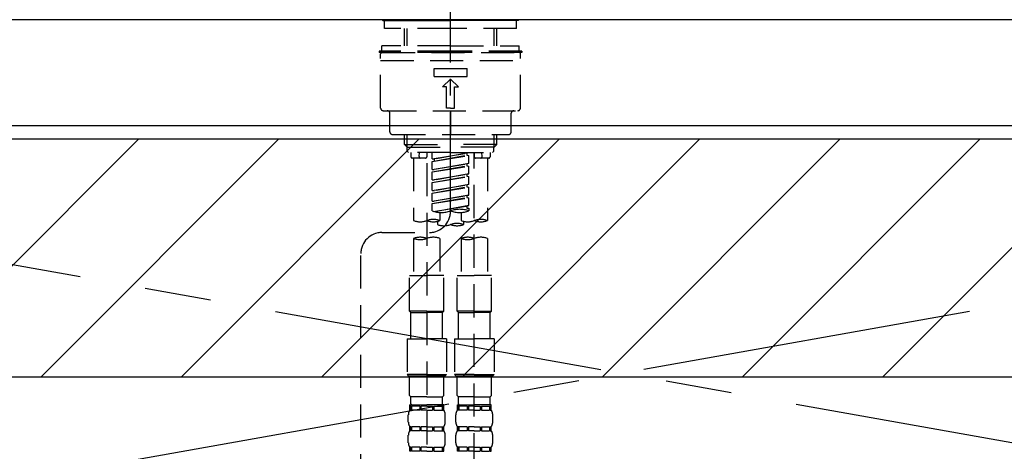
# Model space of a CAD drawing. Extents: x 27948 to 54421, y -25 to 8845.
# Drawn here: x 44647 to 45020, y 2732 to 2895 of the extents above; entities that cross this region are included whole.
import ezdxf

# ---------------------------------------------------------------- set-up
doc = ezdxf.new("R2010")
doc.units = 0
doc.header["$LTSCALE"] = 50
doc.header["$MEASUREMENT"] = 0
for name, pattern in [('CENTER', [2, 1.25, -0.25, 0.25, -0.25]), ('CENTER2', [1.125, 0.75, -0.125, 0.125, -0.125]), ('DASHED', [0.75, 0.5, -0.25]), ('HIDDEN', [0.375, 0.25, -0.125])]:
    doc.linetypes.add(name, pattern=pattern)
for name, color, linetype in [('123-扉向き', 231, 'CENTER'), ('126-甲板', 2, 'CONTINUOUS'), ('150-機器', 8, 'CONTINUOUS'), ('180-補助', 161, 'CONTINUOUS')]:
    doc.layers.add(name, color=color, linetype=linetype)

# ---------------------------------------------------------------- blocks, each defined once
blk = doc.blocks.new('KHB800HL-10_S2')
at = {"layer": '150-機器', "color": 161, "linetype": 'HIDDEN', "ltscale": 4}
blk.add_line((401.5, 0), (-401.5, 0), dxfattribs=at)
blk = doc.blocks.new('F402_S')
at = {"layer": '150-機器', "color": 161, "linetype": 'CENTER2'}
blk.add_line((0, -72.08), (0, 259.91), dxfattribs=at)
at = {"layer": '150-機器', "color": 13, "linetype": 'Continuous'}
for p, q in [((-25.63, 0), (-25.93, 0.3)), ((-25.63, 0), (0, 0)), ((25.63, 0), (0, 0)), ((25.93, 0.3), (25.63, 0))]:
    blk.add_line(p, q, dxfattribs=at)
at = {"layer": '150-機器', "color": 13, "linetype": 'DASHED', "ltscale": 0.5}
for p, q in [((-24.93, -2.99), (-24.93, 0)), ((24.93, -2.99), (24.93, 0)), ((0, -2.99), (-24.93, -2.99)), ((-17.45, -9.63), (-17.45, -2.99)), ((-16.44, -9.63), (-16.44, -2.99)), ((24.93, -2.99), (0, -2.99)), ((16.44, -9.63), (16.44, -2.99)), ((17.45, -9.63), (17.45, -2.99)), ((0, -9.63), (-25.93, -9.63)), ((-25.93, -11.63), (-25.93, -9.63)), ((0, -9.63), (25.93, -9.63)), ((25.93, -11.63), (25.93, -9.63)), ((0, -11.63), (-26.93, -11.63)), ((-26.93, -11.63), (-26.93, -12.12)), ((0, -12.12), (-26.93, -12.12)), ((-26.43, -33.07), (-26.43, -12.62)), ((-25.93, -12.12), (25.93, -12.12)), ((26.93, -11.63), (0, -11.63)), ((26.93, -12.12), (0, -12.12)), ((26.43, -33.07), (26.43, -12.62)), ((26.93, -11.63), (26.93, -12.12)), ((-26.43, -15.12), (26.43, -15.12)), ((-6.23, -21.1), (-6.23, -18.11)), ((-6.23, -18.11), (6.23, -18.11)), ((6.23, -21.1), (6.23, -18.11)), ((-6.23, -21.1), (6.23, -21.1)), ((-2.99, -25.09), (0, -22.1)), ((2.99, -25.09), (0, -22.1)), ((-1.5, -25.09), (-2.99, -25.09)), ((-1.5, -33.07), (-1.5, -25.09)), ((1.5, -25.09), (2.99, -25.09)), ((1.5, -33.07), (1.5, -25.09)), ((0, -33.07), (-1.5, -33.07)), ((0, -33.07), (1.5, -33.07)), ((-25.43, -34.07), (25.43, -34.07)), ((-22.94, -42.05), (-22.94, -35.06)), ((0, -34.07), (0, -43.04)), ((22.94, -42.05), (22.94, -35.06)), ((-21.94, -43.04), (21.94, -43.04)), ((-17.45, -46.88), (-17.45, -43.04)), ((-16.44, -47.87), (-16.44, -43.04)), ((16.44, -47.87), (16.44, -43.04)), ((17.45, -46.88), (17.45, -43.04)), ((-17.45, -46.88), (0, -46.88)), ((-16.46, -47.87), (-17.45, -46.88)), ((-16.44, -47.89), (0, -47.89)), ((-16.41, -49.37), (-16.41, -47.87)), ((17.45, -46.88), (0, -46.88)), ((16.44, -47.89), (0, -47.89)), ((16.41, -49.37), (16.41, -47.87)), ((16.46, -47.87), (17.45, -46.88)), ((-15.91, -49.87), (-16.41, -49.37)), ((0, -49.87), (-15.96, -49.87)), ((-14.96, -49.87), (-14.96, -51.46)), ((-9.47, -51.96), (-14.46, -51.96)), ((-13.96, -51.96), (-13.96, -75.59)), ((-11.92, -51.42), (-11.79, -49.87)), ((-8.98, -49.87), (-8.98, -51.46)), ((-6.98, -52.23), (-6.98, -49.87)), ((-6.98, -52.23), (6.98, -49.98)), ((-6.98, -53.23), (6.13, -50.87)), ((-6.98, -53.23), (6.98, -50.98)), ((6.98, -49.98), (-6.13, -52.34)), ((0, -49.87), (15.91, -49.87)), ((6.13, -50.13), (6.13, -50.87)), ((6.13, -50.87), (6.98, -50.98)), ((6.13, -50.87), (6.98, -50.98)), ((6.13, -50.87), (6.98, -50.98)), ((6.98, -53.97), (6.98, -50.98)), ((6.98, -53.97), (6.98, -50.98)), ((8.98, -49.87), (8.98, -51.46)), ((8.98, -168.36), (8.98, -49.87)), ((14.46, -51.96), (9.47, -51.96)), ((11.92, -51.42), (11.79, -49.87)), ((13.96, -51.96), (13.96, -75.59)), ((14.96, -49.87), (14.96, -51.46)), ((15.91, -49.87), (16.41, -49.37)), ((-8.98, -53.83), (-8.98, -168.99)), ((-6.98, -52.23), (-6.13, -52.34)), ((-6.98, -56.22), (-6.98, -53.23)), ((-6.98, -56.22), (6.98, -53.97)), ((-6.98, -57.22), (6.13, -54.86)), ((-6.98, -57.22), (6.98, -54.96)), ((-6.13, -52.34), (-6.13, -53.08)), ((6.98, -53.97), (-6.13, -56.32)), ((6.13, -54.12), (6.13, -54.86)), ((6.13, -54.12), (6.13, -54.86)), ((6.13, -54.86), (6.98, -54.96)), ((6.13, -54.86), (6.98, -54.96)), ((6.98, -57.96), (6.98, -54.96)), ((6.98, -57.96), (6.98, -54.96)), ((-6.98, -56.22), (-6.13, -56.32)), ((-6.98, -60.21), (-6.98, -57.22)), ((-6.98, -60.21), (6.98, -57.96)), ((-6.98, -61.21), (6.13, -58.85)), ((-6.98, -61.21), (6.98, -58.95)), ((6.98, -57.96), (-6.13, -60.31)), ((6.13, -58.09), (6.13, -58.85)), ((6.13, -58.11), (6.13, -58.85)), ((6.13, -58.11), (6.13, -58.85)), ((6.13, -58.85), (6.98, -58.95)), ((6.13, -58.85), (6.98, -58.95)), ((6.13, -58.85), (6.98, -58.95)), ((6.18, -58.09), (6.98, -57.96)), ((6.98, -61.95), (6.98, -58.95)), ((6.98, -61.95), (6.98, -58.95)), ((-6.98, -60.21), (-6.13, -60.31)), ((-6.98, -64.2), (-6.98, -61.21)), ((-6.98, -64.2), (6.98, -61.95)), ((-6.98, -65.2), (6.13, -62.84)), ((-6.98, -65.2), (6.98, -62.94)), ((6.98, -61.95), (-6.13, -64.3)), ((6.13, -62.1), (6.13, -62.84)), ((6.13, -62.1), (6.13, -62.84)), ((6.13, -62.84), (6.98, -62.94)), ((6.13, -62.84), (6.98, -62.94)), ((6.98, -65.94), (6.98, -62.94)), ((6.98, -65.94), (6.98, -62.94)), ((-6.98, -64.2), (-6.13, -64.3)), ((-6.98, -68.19), (-6.98, -65.2)), ((-6.98, -68.19), (6.98, -65.94)), ((-6.98, -69.18), (6.13, -66.83)), ((-6.98, -69.18), (6.98, -66.93)), ((6.98, -65.94), (-6.13, -68.29)), ((6.13, -66.07), (6.13, -66.83)), ((6.13, -66.09), (6.13, -66.83)), ((6.13, -66.09), (6.13, -66.83)), ((6.13, -66.83), (6.98, -66.93)), ((6.13, -66.83), (6.98, -66.93)), ((6.18, -66.06), (6.98, -65.94)), ((6.98, -69.92), (6.98, -66.93)), ((6.98, -69.92), (6.98, -66.93)), ((-6.98, -68.19), (-6.13, -68.29)), ((-6.98, -71.92), (-6.98, -69.18)), ((-6.45, -72.09), (6.98, -69.92)), ((6.98, -69.92), (-5.89, -72.24)), ((6.13, -70.06), (6.13, -70.82)), ((6.13, -70.08), (6.13, -70.82)), ((6.13, -70.08), (6.13, -70.82)), ((6.18, -70.05), (6.98, -69.92)), ((-3.99, -72.51), (-3.99, -75.59)), ((3.99, -72.51), (3.99, -75.59)), ((6.13, -70.82), (6.98, -70.92)), ((6.13, -70.82), (6.98, -70.92)), ((6.98, -70.92), (6.98, -71.92)), ((-4.99, -75.86), (-4.99, -77.09)), ((4.99, -77.09), (4.99, -75.86)), ((-25.94, -80.08), (-7.97, -80.06)), ((-13.96, -82.3), (-13.96, -96.27)), ((-3.99, -82.3), (-3.99, -96.27)), ((3.99, -82.3), (3.99, -96.27)), ((13.96, -82.3), (13.96, -96.27)), ((-33.91, -326.25), (-33.91, -88.06)), ((-15.46, -109.74), (-15.46, -96.27)), ((-15.46, -96.27), (-8.98, -96.27)), ((-2.49, -96.27), (-8.98, -96.27)), ((-2.49, -109.74), (-2.49, -96.27)), ((2.49, -109.74), (2.49, -96.27)), ((2.49, -96.27), (8.98, -96.27)), ((15.46, -96.27), (8.98, -96.27)), ((15.46, -109.74), (15.46, -96.27)), ((-8.98, -109.74), (-15.46, -109.74)), ((-15.46, -109.74), (-14.96, -110.24)), ((-14.96, -110.24), (-8.98, -110.24)), ((-14.96, -120.21), (-14.96, -110.24)), ((-8.98, -109.74), (-2.49, -109.74)), ((-2.99, -110.24), (-8.98, -110.24)), ((-2.49, -109.74), (-2.99, -110.24)), ((-2.99, -120.21), (-2.99, -110.24)), ((8.98, -109.74), (2.49, -109.74)), ((2.49, -109.74), (2.99, -110.24)), ((2.99, -110.24), (8.98, -110.24)), ((2.99, -120.21), (2.99, -110.24)), ((8.98, -109.74), (15.46, -109.74)), ((14.96, -110.24), (8.98, -110.24)), ((15.46, -109.74), (14.96, -110.24)), ((14.96, -120.21), (14.96, -110.24)), ((-16.46, -120.21), (-8.98, -120.21)), ((-16.46, -120.21), (-16.46, -133.67)), ((-1.5, -120.21), (-8.98, -120.21)), ((-1.5, -120.21), (-1.5, -133.67)), ((1.5, -120.21), (8.98, -120.21)), ((1.5, -120.21), (1.5, -133.67)), ((16.46, -120.21), (8.98, -120.21)), ((16.46, -120.21), (16.46, -133.67)), ((-8.98, -133.67), (-16.46, -133.67)), ((-16.46, -133.67), (-15.96, -134.17)), ((-8.98, -133.67), (-1.5, -133.67)), ((-1.5, -133.67), (-1.99, -134.17)), ((8.98, -133.67), (1.5, -133.67)), ((1.5, -133.67), (1.99, -134.17)), ((8.98, -133.67), (16.46, -133.67)), ((16.46, -133.67), (15.96, -134.17)), ((-15.96, -134.17), (-8.98, -134.17)), ((-15.46, -141.65), (-15.46, -134.17)), ((-1.99, -134.17), (-8.98, -134.17)), ((-2.49, -141.65), (-2.49, -134.17)), ((1.99, -134.17), (8.98, -134.17)), ((2.49, -141.65), (2.49, -134.17)), ((15.96, -134.17), (8.98, -134.17)), ((15.46, -141.65), (15.46, -134.17)), ((-15.46, -141.65), (-14.96, -142.15)), ((-15.46, -145.14), (-8.98, -145.14)), ((-15.36, -147.14), (-15.36, -145.14)), ((-15.36, -145.14), (-8.98, -145.14)), ((-14.96, -144.74), (-14.96, -142.15)), ((-8.98, -142.15), (-14.96, -142.15)), ((-14.86, -145.14), (-8.98, -145.14)), ((-14.86, -145.14), (-8.98, -145.14)), ((-8.98, -142.15), (-2.99, -142.15)), ((-2.59, -145.14), (-8.98, -145.14)), ((-2.49, -141.65), (-2.99, -142.15)), ((-2.99, -144.74), (-2.99, -142.15)), ((-2.59, -147.14), (-2.59, -145.14)), ((2.49, -141.65), (2.99, -142.15)), ((2.49, -145.14), (8.98, -145.14)), ((2.59, -147.14), (2.59, -145.14)), ((2.59, -145.14), (8.98, -145.14)), ((2.99, -144.74), (2.99, -142.15)), ((8.98, -142.15), (2.99, -142.15)), ((3.09, -145.14), (8.98, -145.14)), ((3.09, -145.14), (8.98, -145.14)), ((8.98, -142.15), (14.96, -142.15)), ((15.36, -145.14), (8.98, -145.14)), ((15.46, -141.65), (14.96, -142.15)), ((14.96, -144.74), (14.96, -142.15)), ((15.36, -147.14), (15.36, -145.14)), ((-15.96, -151.68), (-15.96, -148.88)), ((-14.96, -145.64), (-15.36, -145.64)), ((-14.96, -147.14), (-15.36, -147.14)), ((-14.96, -145.64), (-14.96, -147.14)), ((-11.65, -145.64), (-14.77, -145.64)), ((-14.77, -145.64), (-14.77, -147.14)), ((-11.65, -147.14), (-14.77, -147.14)), ((-11.65, -145.64), (-11.65, -147.14)), ((-8.98, -145.64), (-11.19, -145.64)), ((-11.19, -145.64), (-11.19, -147.14)), ((-8.98, -147.14), (-11.19, -147.14)), ((-8.98, -145.64), (-6.77, -145.64)), ((-8.98, -147.14), (-6.77, -147.14)), ((-6.77, -145.64), (-6.77, -147.14)), ((-6.3, -145.64), (-3.18, -145.64)), ((-6.3, -145.64), (-6.3, -147.14)), ((-6.3, -147.14), (-3.18, -147.14)), ((-3.18, -145.64), (-3.18, -147.14)), ((-2.99, -145.64), (-2.59, -145.64)), ((-2.99, -145.64), (-2.99, -147.14)), ((-2.99, -147.14), (-2.59, -147.14)), ((-1.99, -151.68), (-1.99, -148.88)), ((1.99, -151.68), (1.99, -148.88)), ((2.99, -145.64), (2.59, -145.64)), ((2.99, -147.14), (2.59, -147.14)), ((2.99, -145.64), (2.99, -147.14)), ((6.3, -145.64), (3.18, -145.64)), ((3.18, -145.64), (3.18, -147.14)), ((6.3, -147.14), (3.18, -147.14)), ((6.3, -145.64), (6.3, -147.14)), ((8.98, -145.64), (6.77, -145.64)), ((6.77, -145.64), (6.77, -147.14)), ((8.98, -147.14), (6.77, -147.14)), ((8.98, -145.64), (11.19, -145.64)), ((8.98, -147.14), (11.19, -147.14)), ((11.19, -145.64), (11.19, -147.14)), ((11.65, -145.64), (14.77, -145.64)), ((11.65, -145.64), (11.65, -147.14)), ((11.65, -147.14), (14.77, -147.14)), ((14.77, -145.64), (14.77, -147.14)), ((14.96, -145.64), (15.36, -145.64)), ((14.96, -145.64), (14.96, -147.14)), ((14.96, -147.14), (15.36, -147.14)), ((15.96, -151.68), (15.96, -148.88)), ((-15.36, -154.92), (-15.36, -153.42)), ((-14.96, -153.42), (-15.36, -153.42)), ((-14.96, -154.92), (-15.36, -154.92)), ((-14.96, -153.42), (-14.96, -154.92)), ((-14.77, -153.42), (-14.77, -154.92)), ((-11.65, -153.42), (-14.77, -153.42)), ((-11.65, -154.92), (-14.77, -154.92)), ((-11.65, -153.42), (-11.65, -154.92)), ((-11.19, -153.42), (-11.19, -154.92)), ((-8.98, -153.42), (-11.19, -153.42)), ((-8.98, -154.92), (-11.19, -154.92)), ((-8.98, -153.42), (-6.77, -153.42)), ((-8.98, -154.92), (-6.77, -154.92)), ((-6.77, -153.42), (-6.77, -154.92)), ((-6.3, -153.42), (-6.3, -154.92)), ((-6.3, -153.42), (-3.18, -153.42)), ((-6.3, -154.92), (-3.18, -154.92)), ((-3.18, -153.42), (-3.18, -154.92)), ((-2.99, -153.42), (-2.99, -154.92)), ((-2.99, -153.42), (-2.59, -153.42)), ((-2.99, -154.92), (-2.59, -154.92)), ((-2.59, -154.92), (-2.59, -153.42)), ((2.59, -154.92), (2.59, -153.42)), ((2.99, -153.42), (2.59, -153.42)), ((2.99, -154.92), (2.59, -154.92)), ((2.99, -153.42), (2.99, -154.92)), ((3.18, -153.42), (3.18, -154.92)), ((6.3, -153.42), (3.18, -153.42)), ((6.3, -154.92), (3.18, -154.92)), ((6.3, -153.42), (6.3, -154.92)), ((6.77, -153.42), (6.77, -154.92)), ((8.98, -153.42), (6.77, -153.42)), ((8.98, -154.92), (6.77, -154.92)), ((8.98, -153.42), (11.19, -153.42)), ((8.98, -154.92), (11.19, -154.92)), ((11.19, -153.42), (11.19, -154.92)), ((11.65, -153.42), (11.65, -154.92)), ((11.65, -153.42), (14.77, -153.42)), ((11.65, -154.92), (14.77, -154.92)), ((14.77, -153.42), (14.77, -154.92)), ((14.96, -153.42), (14.96, -154.92)), ((14.96, -153.42), (15.36, -153.42)), ((14.96, -154.92), (15.36, -154.92)), ((15.36, -154.92), (15.36, -153.42)), ((-15.96, -159.46), (-15.96, -156.66)), ((-1.99, -159.46), (-1.99, -156.66)), ((1.99, -159.46), (1.99, -156.66)), ((15.96, -159.46), (15.96, -156.66)), ((-15.36, -162.7), (-15.36, -161.2)), ((-14.96, -161.2), (-15.36, -161.2)), ((-14.96, -162.7), (-15.36, -162.7)), ((-14.96, -161.2), (-14.96, -162.7)), ((-14.77, -161.2), (-14.77, -162.7)), ((-11.65, -161.2), (-14.77, -161.2)), ((-11.65, -162.7), (-14.77, -162.7)), ((-11.65, -161.2), (-11.65, -162.7)), ((-11.19, -161.2), (-11.19, -162.7)), ((-8.98, -161.2), (-11.19, -161.2)), ((-8.98, -162.7), (-11.19, -162.7)), ((-8.98, -161.2), (-6.77, -161.2)), ((-8.98, -162.7), (-6.77, -162.7)), ((-6.77, -161.2), (-6.77, -162.7)), ((-6.3, -161.2), (-6.3, -162.7)), ((-6.3, -161.2), (-3.18, -161.2)), ((-6.3, -162.7), (-3.18, -162.7)), ((-3.18, -161.2), (-3.18, -162.7)), ((-2.99, -161.2), (-2.99, -162.7)), ((-2.99, -161.2), (-2.59, -161.2)), ((-2.99, -162.7), (-2.59, -162.7)), ((-2.59, -162.7), (-2.59, -161.2)), ((2.59, -162.7), (2.59, -161.2)), ((2.99, -161.2), (2.59, -161.2)), ((2.99, -162.7), (2.59, -162.7)), ((2.99, -161.2), (2.99, -162.7)), ((3.18, -161.2), (3.18, -162.7)), ((6.3, -161.2), (3.18, -161.2)), ((6.3, -162.7), (3.18, -162.7)), ((6.3, -161.2), (6.3, -162.7)), ((6.77, -161.2), (6.77, -162.7)), ((8.98, -161.2), (6.77, -161.2)), ((8.98, -162.7), (6.77, -162.7)), ((8.98, -161.2), (11.19, -161.2)), ((8.98, -162.7), (11.19, -162.7)), ((11.19, -161.2), (11.19, -162.7)), ((11.65, -161.2), (11.65, -162.7)), ((11.65, -161.2), (14.77, -161.2)), ((11.65, -162.7), (14.77, -162.7)), ((14.77, -161.2), (14.77, -162.7)), ((14.96, -161.2), (14.96, -162.7)), ((14.96, -161.2), (15.36, -161.2)), ((14.96, -162.7), (15.36, -162.7)), ((15.36, -162.7), (15.36, -161.2))]:
    blk.add_line(p, q, dxfattribs=at)
for centre, radius, start, end in [((-25.93, -12.62), 0.499, 90, 180), ((25.93, -12.62), 0.499, 0, 90), ((-25.43, -33.07), 0.997, 180, 270), ((25.43, -33.07), 0.997, 270, 0), ((-23.94, -35.06), 0.997, 0, 90), ((23.94, -35.06), 0.997, 90, 180), ((-21.94, -42.05), 0.997, 180, 270), ((21.94, -42.05), 0.997, 270, 0), ((-14.46, -51.46), 0.499, 180, 270), ((-11.42, -51.46), 0.499, 175.0337, 270), ((-9.47, -51.46), 0.499, 270, 0), ((9.47, -51.46), 0.499, 180, 270), ((11.42, -51.46), 0.499, 270, 4.9663), ((14.46, -51.46), 0.499, 270, 0), ((-7.98, -72.08), 7.98, 270.0651, 0), ((-3.49, -62.05), 10.47, 250.5288, 289.4712), ((3.49, -81.79), 10.47, 70.5288, 109.4712), ((3.49, -62.05), 10.47, 250.5288, 289.4712), ((-11.47, -68.53), 7.48, 250.5288, 289.4712), ((-6.48, -82.64), 7.48, 70.5288, 109.4712), ((-6.48, -68.53), 7.48, 250.5288, 289.4712), ((-2.49, -70.03), 7.48, 250.5288, 289.4712), ((2.49, -84.14), 7.48, 70.5288, 109.4712), ((2.49, -70.03), 7.48, 250.5288, 289.4712), ((6.48, -68.53), 7.48, 250.5288, 289.4712), ((11.47, -82.64), 7.48, 70.5288, 109.4712), ((11.47, -68.53), 7.48, 250.5288, 289.4712), ((-25.93, -88.06), 7.98, 90.0651, 180), ((-11.47, -89.35), 7.48, 70.5288, 109.4712), ((-6.48, -89.35), 7.48, 70.5288, 109.4712), ((6.48, -89.35), 7.48, 70.5288, 109.4712), ((11.47, -89.35), 7.48, 70.5288, 109.4712), ((-11.47, -75.25), 7.48, 250.5288, 289.4712), ((6.48, -75.25), 7.48, 250.5288, 289.4712), ((-14.56, -144.74), 0.399, 180, 270), ((-3.39, -144.74), 0.399, 270, 0), ((3.39, -144.74), 0.399, 180, 270), ((14.56, -144.74), 0.399, 270, 0), ((-13.11, -148.88), 2.84, 142.1507, 180), ((-4.84, -148.88), 2.84, 0, 37.8493), ((4.84, -148.88), 2.84, 142.1507, 180), ((13.11, -148.88), 2.84, 0, 37.8493), ((-13.11, -151.68), 2.84, 180, 217.8493), ((-4.84, -151.68), 2.84, 322.1507, 0), ((4.84, -151.68), 2.84, 180, 217.8493), ((13.11, -151.68), 2.84, 322.1507, 0), ((-13.11, -156.66), 2.84, 142.1507, 180), ((-4.84, -156.66), 2.84, 0, 37.8493), ((4.84, -156.66), 2.84, 142.1507, 180), ((13.11, -156.66), 2.84, 0, 37.8493), ((-13.11, -159.46), 2.84, 180, 217.8493), ((-4.84, -159.46), 2.84, 322.1507, 0), ((4.84, -159.46), 2.84, 180, 217.8493), ((13.11, -159.46), 2.84, 322.1507, 0)]:
    blk.add_arc(centre, radius, start, end, dxfattribs=at)
blk = doc.blocks.new('*X447')
at = {"layer": '180-補助', "color": 13}
for p, q in [((44602.44, 2760.11), (44692.44, 2850.11)), ((44655.47, 2760.11), (44745.47, 2850.11)), ((44708.5, 2760.11), (44798.5, 2850.11)), ((44761.53, 2760.11), (44851.53, 2850.11)), ((44814.57, 2760.11), (44904.57, 2850.11)), ((44867.6, 2760.11), (44957.6, 2850.11)), ((44920.63, 2760.11), (45010.63, 2850.11)), ((44973.67, 2760.11), (45063.67, 2850.11))]:
    blk.add_line(p, q, dxfattribs=at)

msp = doc.modelspace()

# ---------------------------------------------------------------- linework, layer by layer
at = {"layer": '123-扉向き', "ltscale": 2}
for p, q in [((45400.34, 2855.11), (44350.34, 2668.11)), ((44350.34, 2855.11), (45400.34, 2668.11))]:
    msp.add_line(p, q, dxfattribs=at)
at = {"layer": '126-甲板'}
msp.add_lwpolyline([(45422.34, 2895.11), (43153.34, 2895.11), (43153.34, 2855.11), (45422.34, 2855.11)], close=True, dxfattribs=at)
at = {"layer": '180-補助', "color": 13}
msp.add_lwpolyline([(43150.34, 2850.11), (45419.34, 2850.11), (45419.34, 2760.11), (43150.34, 2760.11)], close=True, dxfattribs=at)

# ---------------------------------------------------------------- block references
at = {"layer": '150-機器'}
for name, p in [('F402_S', (44810.33, 2894.82)), ('KHB800HL-10_S2', (44810.33, 2895.11))]:
    msp.add_blockref(name, p, dxfattribs=at)
at = {"layer": '180-補助', "color": 13}
msp.add_blockref('*X447', (0, 0), dxfattribs=at)

doc.saveas('drawing.dxf')
